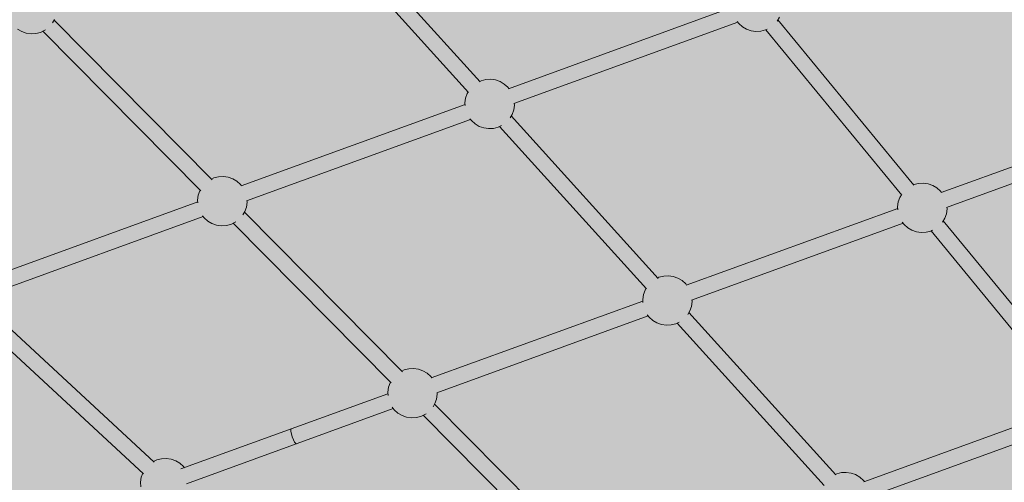
# Model space of a CAD drawing. Units: millimetres. Extents: x -9305 to 5894, y -5143 to 7133.
# Drawn here: x -4545 to -3550, y 2643 to 3111 of the extents above; entities that cross this region are included whole.
import ezdxf

# ---------------------------------------------------------------- set-up
doc = ezdxf.new("R2010")
doc.units = ezdxf.units.MM
doc.header["$LTSCALE"] = 5
doc.linetypes.add('AUSGEZOGEN', pattern=[0])
doc.layers.add('Layer1', color=7, linetype='Continuous')
doc.layers.add('Layer3', color=7, linetype='Continuous')

# ---------------------------------------------------------------- blocks, each defined once
blk = doc.blocks.new('Draufsicht_nNn00')
at = {"layer": 'Layer1', "color": 52, "linetype": 'AUSGEZOGEN', "lineweight": 18, "true_color": 0xd5d52b}
for p, q in [((-4079.69, 3047.76), (-4228.15, 3212.05)), ((-4240.01, 3201.32), (-4091.55, 3037.02)), ((-3824.96, 3123.14), (-4051.15, 3040.81)), ((-4350.67, 2948.78), (-4510.31, 3110.11)), ((-4045.68, 3025.78), (-3819.48, 3108.11)), ((-3641.53, 2943.31), (-3778.93, 3110.56)), ((-4521.73, 3098.9), (-4362.1, 2937.59)), ((-3791.23, 3100.33), (-3653.83, 2933.07)), ((-4095.12, 3024.81), (-4321.31, 2942.48)), ((-4315.84, 2927.45), (-4089.65, 3009.78)), ((-3900.04, 2848.94), (-4048.5, 3013.23)), ((-3400.27, 3013.51), (-3614, 2935.72)), ((-4060.36, 3002.5), (-3911.9, 2838.2)), ((-3608.53, 2920.68), (-3394.8, 2998.47)), ((-4586.53, 2845.95), (-4365.28, 2926.48)), ((-4158.46, 2754.54), (-4318.09, 2915.86)), ((-3657.87, 2919.75), (-3871.6, 2841.96)), ((-4581.05, 2830.92), (-4359.81, 2911.44)), ((-3474.44, 2739.91), (-3611.84, 2907.17)), ((-4329.51, 2904.65), (-4169.89, 2743.34)), ((-3866.13, 2826.92), (-3652.4, 2904.72)), ((-3624.15, 2896.94), (-3486.74, 2729.68)), ((-3915.47, 2825.99), (-4129.2, 2748.2)), ((-4409.25, 2663.02), (-4580.05, 2821.3)), ((-4590.97, 2809.6), (-4420.15, 2651.31)), ((-4123.73, 2733.17), (-3910, 2810.96)), ((-3720.39, 2650.12), (-3868.84, 2814.42)), ((-3880.71, 2803.68), (-3732.25, 2639.38)), ((-4382.18, 2656.12), (-4173.07, 2732.23)), ((-4376.71, 2641.09), (-4167.59, 2717.2)), ((-3966.24, 2560.29), (-4125.88, 2721.61)), ((-4137.3, 2710.41), (-3977.67, 2549.09)), ((-3490.78, 2716.36), (-3692.21, 2643.05)), ((-3686.74, 2628.01), (-3485.31, 2701.33))]:
    blk.add_line(p, q, dxfattribs=at)
at = {"layer": 'Layer1', "color": 199, "linetype": 'AUSGEZOGEN', "lineweight": 18, "true_color": 0x352b55}
for p, q in [((-4511.91, 3107.39), (-4509.95, 3110.7)), ((-3820, 3108.79), (-3818.5, 3106.8)), ((-3818.5, 3106.8), (-3814.85, 3103.53)), ((-3779.7, 3109.26), (-3777.41, 3113.12)), ((-4547.39, 3101.11), (-4543.18, 3098.61)), ((-4543.18, 3098.61), (-4538.55, 3096.99)), ((-4538.55, 3096.99), (-4533.7, 3096.29)), ((-4533.7, 3096.29), (-4528.81, 3096.56)), ((-4528.81, 3096.56), (-4524.06, 3097.78)), ((-4524.06, 3097.78), (-4519.64, 3099.9)), ((-4519.64, 3099.9), (-4518.94, 3100.42)), ((-3814.85, 3103.53), (-3810.63, 3101.03)), ((-3810.63, 3101.03), (-3806.01, 3099.4)), ((-3806.01, 3099.4), (-3801.16, 3098.71)), ((-3801.16, 3098.71), (-3796.27, 3098.98)), ((-3796.27, 3098.98), (-3791.52, 3100.2)), ((-3791.52, 3100.2), (-3789.93, 3100.96)), ((-4078.78, 3048.85), (-4080.1, 3048.21)), ((-4074.04, 3050.07), (-4078.78, 3048.85)), ((-4069.14, 3050.33), (-4074.04, 3050.07)), ((-4064.29, 3049.64), (-4069.14, 3050.33)), ((-4059.67, 3048.01), (-4064.29, 3049.64)), ((-4055.45, 3045.52), (-4059.67, 3048.01)), ((-4051.8, 3042.25), (-4055.45, 3045.52)), ((-4092.89, 3035.92), (-4094.52, 3031.3)), ((-4091.97, 3037.48), (-4092.89, 3035.92)), ((-4050.82, 3040.94), (-4051.8, 3042.25)), ((-4094.52, 3031.3), (-4095.21, 3026.45)), ((-4095.21, 3026.45), (-4095.07, 3023.96)), ((-4045.26, 3024.27), (-4045.35, 3025.9)), ((-4047.57, 3014.79), (-4045.95, 3019.41)), ((-4045.95, 3019.41), (-4045.26, 3024.27)), ((-4090.16, 3010.46), (-4088.66, 3008.47)), ((-4088.66, 3008.47), (-4085.01, 3005.19)), ((-4085.01, 3005.19), (-4080.8, 3002.7)), ((-4049.64, 3011.31), (-4047.57, 3014.79)), ((-4080.8, 3002.7), (-4076.17, 3001.07)), ((-4076.17, 3001.07), (-4071.32, 3000.38)), ((-4071.32, 3000.38), (-4066.43, 3000.65)), ((-4066.43, 3000.65), (-4061.68, 3001.86)), ((-4061.68, 3001.86), (-4058.35, 3003.46)), ((-4348.95, 2950.52), (-4351.28, 2949.4)), ((-4344.2, 2951.73), (-4348.95, 2950.52)), ((-4339.31, 2952), (-4344.2, 2951.73)), ((-4334.45, 2951.31), (-4339.31, 2952)), ((-4329.83, 2949.68), (-4334.45, 2951.31)), ((-4325.61, 2947.19), (-4329.83, 2949.68)), ((-4321.96, 2943.91), (-4325.61, 2947.19)), ((-4363.05, 2937.59), (-4364.68, 2932.97)), ((-4362.7, 2938.19), (-4363.05, 2937.59)), ((-4320.98, 2942.6), (-4321.96, 2943.91)), ((-3641.53, 2943.79), (-3641.82, 2943.65)), ((-3636.78, 2945.01), (-3641.53, 2943.79)), ((-3631.89, 2945.27), (-3636.78, 2945.01)), ((-3627.04, 2944.58), (-3631.89, 2945.27)), ((-3622.42, 2942.95), (-3627.04, 2944.58)), ((-3618.2, 2940.46), (-3622.42, 2942.95)), ((-3614.55, 2937.19), (-3618.2, 2940.46)), ((-3613.57, 2935.88), (-3614.55, 2937.19)), ((-4364.68, 2932.97), (-4365.37, 2928.12)), ((-4365.37, 2928.12), (-4365.23, 2925.45)), ((-4316.11, 2921.08), (-4315.42, 2925.93)), ((-4315.42, 2925.93), (-4315.51, 2927.57)), ((-3657.26, 2926.24), (-3657.96, 2921.39)), ((-3655.64, 2930.86), (-3657.26, 2926.24)), ((-3654.12, 2933.43), (-3655.64, 2930.86)), ((-4319.7, 2913.15), (-4317.74, 2916.46)), ((-4317.74, 2916.46), (-4316.11, 2921.08)), ((-3657.96, 2921.39), (-3657.78, 2918.22)), ((-3608.7, 2914.35), (-3608, 2919.21)), ((-3608, 2919.21), (-3608.09, 2920.84)), ((-4360.43, 2912.27), (-4358.83, 2910.13)), ((-4358.83, 2910.13), (-4355.18, 2906.86)), ((-4355.18, 2906.86), (-4350.96, 2904.37)), ((-4331.85, 2903.53), (-4327.43, 2905.65)), ((-4327.43, 2905.65), (-4326.73, 2906.18)), ((-3653.32, 2905.95), (-3651.41, 2903.41)), ((-3612.61, 2905.87), (-3610.32, 2909.73)), ((-3610.32, 2909.73), (-3608.7, 2914.35)), ((-4350.96, 2904.37), (-4346.34, 2902.74)), ((-4346.34, 2902.74), (-4341.49, 2902.05)), ((-4341.49, 2902.05), (-4336.59, 2902.32)), ((-4336.59, 2902.32), (-4331.85, 2903.53)), ((-3651.41, 2903.41), (-3647.76, 2900.14)), ((-3647.76, 2900.14), (-3643.55, 2897.64)), ((-3643.55, 2897.64), (-3638.92, 2896.01)), ((-3638.92, 2896.01), (-3634.07, 2895.32)), ((-3634.07, 2895.32), (-3629.18, 2895.59)), ((-3629.18, 2895.59), (-3624.43, 2896.8)), ((-3624.43, 2896.8), (-3622.84, 2897.57)), ((-3899.13, 2850.03), (-3900.45, 2849.4)), ((-3894.38, 2851.25), (-3899.13, 2850.03)), ((-3889.49, 2851.51), (-3894.38, 2851.25)), ((-3884.64, 2850.82), (-3889.49, 2851.51)), ((-3880.02, 2849.2), (-3884.64, 2850.82)), ((-3875.8, 2846.7), (-3880.02, 2849.2)), ((-3872.15, 2843.43), (-3875.8, 2846.7)), ((-3913.24, 2837.1), (-3914.86, 2832.48)), ((-3912.32, 2838.66), (-3913.24, 2837.1)), ((-3871.17, 2842.12), (-3872.15, 2843.43)), ((-3914.86, 2832.48), (-3915.56, 2827.63)), ((-3915.56, 2827.63), (-3915.38, 2824.46)), ((-3865.6, 2825.45), (-3865.69, 2827.08)), ((-3867.92, 2815.97), (-3866.3, 2820.6)), ((-3866.3, 2820.6), (-3865.6, 2825.45)), ((-3910.92, 2812.19), (-3909.01, 2809.65)), ((-3909.01, 2809.65), (-3905.36, 2806.38)), ((-3905.36, 2806.38), (-3901.15, 2803.88)), ((-3869.98, 2812.49), (-3867.92, 2815.97)), ((-3901.15, 2803.88), (-3896.52, 2802.25)), ((-3896.52, 2802.25), (-3891.67, 2801.56)), ((-3891.67, 2801.56), (-3886.78, 2801.83)), ((-3886.78, 2801.83), (-3882.03, 2803.05)), ((-3882.03, 2803.05), (-3878.7, 2804.64)), ((-4151.98, 2757.49), (-4156.73, 2756.27)), ((-4147.09, 2757.76), (-4151.98, 2757.49)), ((-4142.24, 2757.06), (-4147.09, 2757.76)), ((-4137.61, 2755.44), (-4142.24, 2757.06)), ((-4156.73, 2756.27), (-4159.06, 2755.15)), ((-4133.4, 2752.94), (-4137.61, 2755.44)), ((-4129.75, 2749.67), (-4133.4, 2752.94)), ((-4128.77, 2748.36), (-4129.75, 2749.67)), ((-4172.46, 2738.72), (-4173.16, 2733.87)), ((-4170.84, 2743.34), (-4172.46, 2738.72)), ((-4170.48, 2743.94), (-4170.84, 2743.34)), ((-4173.16, 2733.87), (-4172.97, 2730.43)), ((-4125.52, 2722.21), (-4123.9, 2726.84)), ((-4123.9, 2726.84), (-4123.2, 2731.69)), ((-4123.2, 2731.69), (-4123.29, 2733.32)), ((-4168.68, 2718.64), (-4166.61, 2715.89)), ((-4127.48, 2718.9), (-4125.52, 2722.21)), ((-4166.61, 2715.89), (-4162.96, 2712.62)), ((-4162.96, 2712.62), (-4158.75, 2710.12)), ((-4158.75, 2710.12), (-4154.12, 2708.5)), ((-4154.12, 2708.5), (-4149.27, 2707.8)), ((-4149.27, 2707.8), (-4144.38, 2708.07)), ((-4144.38, 2708.07), (-4139.63, 2709.29)), ((-4139.63, 2709.29), (-4135.21, 2711.41)), ((-4135.21, 2711.41), (-4134.51, 2711.93)), ((-4397.03, 2666.78), (-4401.93, 2666.52)), ((-4392.18, 2666.09), (-4397.03, 2666.78)), ((-4406.67, 2665.3), (-4409.99, 2663.71)), ((-4401.93, 2666.52), (-4406.67, 2665.3)), ((-4387.56, 2664.46), (-4392.18, 2666.09)), ((-4383.34, 2661.97), (-4387.56, 2664.46)), ((-4379.69, 2658.7), (-4383.34, 2661.97)), ((-4378.71, 2657.39), (-4379.69, 2658.7)), ((-4422.41, 2647.75), (-4423.1, 2642.9)), ((-4420.91, 2652.01), (-4422.41, 2647.75)), ((-3719.48, 2651.21), (-3720.8, 2650.58)), ((-3714.73, 2652.43), (-3719.48, 2651.21)), ((-3709.84, 2652.7), (-3714.73, 2652.43)), ((-3704.99, 2652), (-3709.84, 2652.7)), ((-3700.36, 2650.38), (-3704.99, 2652)), ((-3696.15, 2647.88), (-3700.36, 2650.38)), ((-3692.5, 2644.61), (-3696.15, 2647.88)), ((-4423.1, 2642.9), (-4422.83, 2638)), ((-3691.51, 2643.3), (-3692.5, 2644.61))]:
    blk.add_line(p, q, dxfattribs=at)
at = {"layer": 'Layer1', "color": 52, "linetype": 'AUSGEZOGEN', "lineweight": 18, "true_color": 0xd5d52b}
blk.add_ellipse((-4268.16, 2689.11), major_axis=(2.74, -7.52), ratio=0.205603, start_param=3.141593, end_param=6.283185, dxfattribs=at)

msp = doc.modelspace()

# ---------------------------------------------------------------- hatches: boundary and pattern name
at = {"layer": 'Layer3', "linetype": 'AUSGEZOGEN', "lineweight": 18, "true_color": 0xe0e0e0}
msp.add_hatch(color=254, dxfattribs=at).paths.add_polyline_path([(-7686.21, 2708.94), (-8544.56, 1239.9, 0.068595), (-8700.99, 861.3), (-9256.9, -1272.67, 0.2153), (-9048.9, -2489.6), (-7717.46, -4463.54, 0.414214), (-5635.12, -4868.31), (-4219.95, -3913.76, 0.157402), (-3651.18, -3188.64), (-3436.8, -3146.62), (-3282.94, -3931.69, 0.544655), (-942.25, -4866.04), (998.83, -3487.13, 0.414214), (1352.98, -1395.58), (364.4, -3.97, 0.301389), (-1182.55, 591.9), (-2598.12, 278.63), (-4005.18, 2.86), (-4015.6, 74.22, 0.072576), (-3518.46, 177.15), (-675.03, 1212.08, 0.081839), (-176.78, 1492.34, 0.080116), (375.86, 1403.21), (4135.77, 1403.21, 0.414214), (5893.77, 3161.21), (5893.77, 5374.78, 0.414214), (4135.77, 7132.78), (375.86, 7132.78, 0.24116), (-1050.6, 6402.29, 0.240074), (-2634.91, 6596.8), (-6700.42, 5117.08, 0.44249)], flags=0)

# ---------------------------------------------------------------- block references
msp.add_blockref('Draufsicht_nNn00', (0, 0))

doc.saveas('drawing.dxf')
